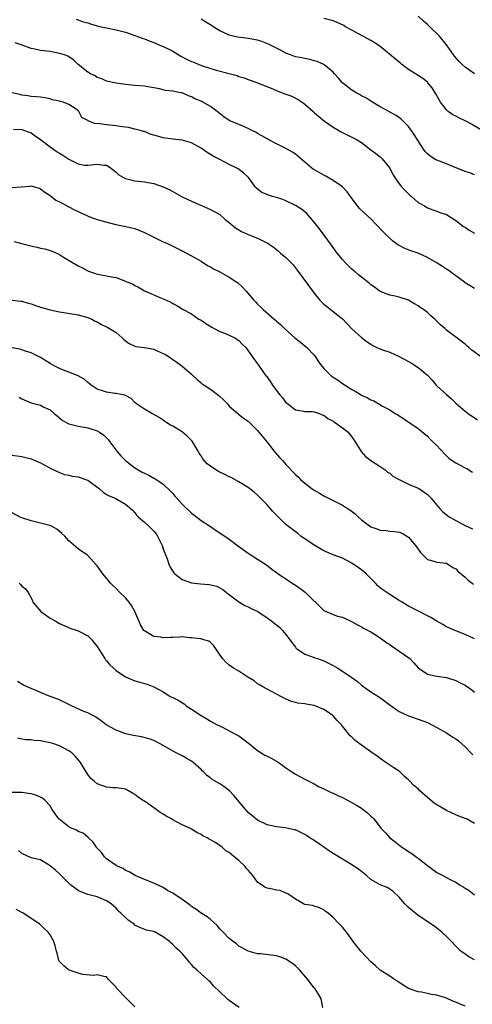
# Model space of a CAD drawing. Units: inches. Extents: x 2556000 to 2559000, y 1542000 to 1545000.
# Drawn here: x 2556127 to 2556223, y 1544444 to 1544652 of the extents above; entities that cross this region are included whole.
import ezdxf

# ---------------------------------------------------------------- set-up
doc = ezdxf.new("R2010")
doc.units = ezdxf.units.IN
doc.header["$MEASUREMENT"] = 0
doc.layers.add('LD25561542_2ft', color=72, linetype='Continuous')

msp = doc.modelspace()

# ---------------------------------------------------------------- linework, layer by layer
at = {"layer": 'LD25561542_2ft'}
for points, elevation in [([(2556138.56, 1544652.56), (2556139, 1544652.46), (2556140.06, 1544652.06), (2556141, 1544651.78), (2556141.59, 1544651.59), (2556143, 1544651.17), (2556143.82, 1544651), (2556145, 1544650.73), (2556147, 1544650.34), (2556149, 1544649.83), (2556149.63, 1544649.63), (2556151, 1544649.15), (2556152.54, 1544648.54), (2556153, 1544648.39), (2556153.98, 1544647.98), (2556155, 1544647.63), (2556156.45, 1544647), (2556157, 1544646.78), (2556158.21, 1544646.21), (2556159, 1544645.78), (2556160.74, 1544644.74), (2556162.07, 1544644.07), (2556163, 1544643.62), (2556163.45, 1544643.45), (2556164.53, 1544643), (2556165.29, 1544642.71), (2556168.24, 1544641.76), (2556170.96, 1544641.04), (2556172.63, 1544640.63), (2556173, 1544640.45), (2556174.18, 1544640.18), (2556175, 1544639.81), (2556175.62, 1544639.62), (2556177, 1544639.08), (2556180.19, 1544637.81), (2556181.3, 1544637.3), (2556182.79, 1544636.79), (2556184.24, 1544636.24), (2556185, 1544635.87), (2556185.57, 1544635.57), (2556186.44, 1544635), (2556187, 1544634.6), (2556188.78, 1544633), (2556189, 1544632.83), (2556189.97, 1544631.97), (2556191.18, 1544631), (2556193, 1544629.68), (2556194.69, 1544628.69), (2556197, 1544627.58), (2556198.09, 1544627), (2556199, 1544626.42), (2556201, 1544624.92), (2556202.08, 1544624.08), (2556203, 1544623.39), (2556203.4, 1544623), (2556205, 1544621), (2556205.66, 1544619.66), (2556206.07, 1544619), (2556207, 1544617.7), (2556207.57, 1544617), (2556208.25, 1544616.25), (2556209.26, 1544615.26), (2556209.59, 1544615), (2556211, 1544613.73), (2556212.34, 1544613), (2556213, 1544612.6), (2556214.17, 1544612.17), (2556215, 1544611.89), (2556215.63, 1544611.63), (2556217, 1544611.15), (2556219, 1544609.91), (2556220.65, 1544608.65), (2556221, 1544608.48), (2556221.86, 1544607.86), (2556223, 1544607.25)], 7942), ([(2556223, 1544619.6), (2556221.99, 1544619.99), (2556221, 1544620.28), (2556220.5, 1544620.5), (2556218.88, 1544621.12), (2556217, 1544621.9), (2556215, 1544622.69), (2556214.79, 1544622.79), (2556213.56, 1544623.56), (2556213, 1544624.02), (2556212.52, 1544624.52), (2556212.19, 1544625), (2556211, 1544626.77), (2556210.16, 1544628.16), (2556209.36, 1544629.36), (2556209, 1544629.81), (2556207.4, 1544631.4), (2556207, 1544631.72), (2556206.24, 1544632.24), (2556204.81, 1544633), (2556203, 1544633.99), (2556201, 1544635.18), (2556199.92, 1544635.92), (2556199, 1544636.36), (2556198.61, 1544636.61), (2556197.89, 1544637), (2556197.35, 1544637.35), (2556197, 1544637.52), (2556195.07, 1544639), (2556195, 1544639.07), (2556194.11, 1544640.11), (2556193.28, 1544641), (2556193, 1544641.32), (2556191, 1544642.95), (2556189.6, 1544643.6), (2556189, 1544643.76), (2556188.04, 1544644.04), (2556187, 1544644.22), (2556186.37, 1544644.37), (2556185, 1544644.64), (2556183.98, 1544645), (2556183, 1544645.37), (2556181.98, 1544645.98), (2556181, 1544646.42), (2556179.86, 1544647), (2556179.31, 1544647.31), (2556177.88, 1544647.88), (2556177, 1544648.16), (2556175, 1544648.52), (2556174.55, 1544648.55), (2556172.78, 1544648.78), (2556171.82, 1544649), (2556171, 1544649.21), (2556169.75, 1544649.75), (2556169, 1544650.13), (2556167.57, 1544651), (2556167.23, 1544651.23), (2556165.99, 1544651.99), (2556165, 1544652.58)], 7940), ([(2556224.83, 1544628.83), (2556222.31, 1544630.31), (2556221.02, 1544631.02), (2556219.68, 1544631.68), (2556219, 1544632), (2556218.34, 1544632.34), (2556217.41, 1544633), (2556217, 1544633.34), (2556215.76, 1544635), (2556215.47, 1544635.47), (2556214.76, 1544636.76), (2556214, 1544638), (2556213.1, 1544639.1), (2556213, 1544639.2), (2556211.99, 1544639.99), (2556211, 1544640.66), (2556209, 1544641.95), (2556207.59, 1544643), (2556207.28, 1544643.28), (2556207, 1544643.47), (2556206.18, 1544644.18), (2556203, 1544646.78), (2556202.68, 1544647), (2556201.67, 1544647.67), (2556201, 1544648.08), (2556200.39, 1544648.39), (2556199.33, 1544649), (2556197, 1544650.25), (2556195.64, 1544651), (2556195.24, 1544651.24), (2556193.87, 1544651.87), (2556193, 1544652.23), (2556191, 1544652.75)], 7938), ([(2556223, 1544641.03), (2556221, 1544642.4), (2556220.35, 1544643), (2556219.66, 1544643.66), (2556218.73, 1544644.73), (2556218.52, 1544645), (2556217, 1544647.18), (2556215.52, 1544649), (2556213.47, 1544651), (2556213, 1544651.44), (2556212.15, 1544652.15), (2556211, 1544653.23)], 7936), ([(2556223, 1544595.45), (2556222.06, 1544596.06), (2556221, 1544596.67), (2556220.82, 1544596.82), (2556219, 1544598.14), (2556217.91, 1544599), (2556217.36, 1544599.36), (2556217, 1544599.57), (2556216.15, 1544600.15), (2556214.81, 1544601), (2556213, 1544602.05), (2556211, 1544602.99), (2556209.5, 1544603.5), (2556208.04, 1544604.04), (2556207, 1544604.61), (2556206.73, 1544604.73), (2556205.58, 1544605.58), (2556204.09, 1544607), (2556203.55, 1544607.55), (2556202.23, 1544609), (2556201, 1544610.23), (2556199.56, 1544611.56), (2556198.55, 1544612.55), (2556198.14, 1544613), (2556197.64, 1544613.64), (2556196.7, 1544615), (2556195.98, 1544615.98), (2556195, 1544617.02), (2556193, 1544618.4), (2556191.34, 1544619.34), (2556191, 1544619.51), (2556190.05, 1544620.05), (2556188.8, 1544620.8), (2556188.52, 1544621), (2556185.54, 1544623.54), (2556185, 1544623.97), (2556184.4, 1544624.4), (2556183, 1544625.14), (2556181, 1544626.13), (2556179.35, 1544627), (2556179, 1544627.19), (2556177.89, 1544627.89), (2556177, 1544628.35), (2556176.6, 1544628.6), (2556175.8, 1544629), (2556175, 1544629.39), (2556173.9, 1544629.9), (2556173, 1544630.24), (2556171, 1544631.12), (2556169.86, 1544631.86), (2556168.44, 1544633), (2556167, 1544634.09), (2556165.42, 1544635), (2556165, 1544635.22), (2556163.72, 1544635.72), (2556163, 1544636.14), (2556162.32, 1544636.32), (2556161, 1544636.94), (2556160.74, 1544637), (2556159, 1544637.34), (2556157.5, 1544637.5), (2556156.17, 1544637.83), (2556155, 1544638), (2556153.76, 1544638.24), (2556153, 1544638.36), (2556151, 1544638.56), (2556149, 1544638.73), (2556147, 1544639), (2556145, 1544639.48), (2556143.96, 1544639.96), (2556143, 1544640.25), (2556142.56, 1544640.56), (2556141.57, 1544641), (2556141, 1544641.32), (2556139, 1544643), (2556137.97, 1544643.97), (2556136.74, 1544644.74), (2556136.05, 1544645), (2556135, 1544645.34), (2556133, 1544645.72), (2556131, 1544645.96), (2556129.79, 1544646.21), (2556129, 1544646.35), (2556127.08, 1544647.08), (2556125.59, 1544647.59)], 7944), ([(2556224.72, 1544580.72), (2556222.43, 1544582.43), (2556221.78, 1544583), (2556221.35, 1544583.35), (2556221, 1544583.65), (2556217, 1544586.66), (2556216.65, 1544587), (2556215.75, 1544587.75), (2556215, 1544588.58), (2556214.59, 1544589), (2556213.72, 1544589.72), (2556213, 1544590.37), (2556212.16, 1544591), (2556211.47, 1544591.47), (2556211, 1544591.83), (2556210.24, 1544592.24), (2556209, 1544592.98), (2556207, 1544593.63), (2556206.15, 1544593.85), (2556205, 1544594.06), (2556203, 1544594.88), (2556201.78, 1544595.78), (2556201, 1544596.29), (2556200.64, 1544596.65), (2556199, 1544597.92), (2556198.41, 1544598.41), (2556197.64, 1544599), (2556197, 1544599.57), (2556196.26, 1544600.26), (2556195.56, 1544601), (2556195, 1544601.63), (2556193.89, 1544603), (2556192.64, 1544604.64), (2556190.12, 1544608.12), (2556189, 1544609.56), (2556187.4, 1544611.4), (2556186.31, 1544612.31), (2556185, 1544613.1), (2556183, 1544614.07), (2556182.34, 1544614.34), (2556181, 1544614.77), (2556180.14, 1544615), (2556179.28, 1544615.28), (2556179, 1544615.42), (2556177.87, 1544615.87), (2556176.75, 1544616.75), (2556176.54, 1544617), (2556175.04, 1544619.04), (2556174.01, 1544620.01), (2556172.85, 1544620.85), (2556172.59, 1544621), (2556171, 1544621.79), (2556169, 1544622.81), (2556167.57, 1544623.57), (2556167, 1544623.89), (2556166.31, 1544624.31), (2556165, 1544625.22), (2556163, 1544626.39), (2556161, 1544626.92), (2556159, 1544627.12), (2556157, 1544627.43), (2556155.76, 1544627.76), (2556155, 1544628.02), (2556154.24, 1544628.24), (2556153, 1544628.74), (2556152.8, 1544628.8), (2556152.12, 1544629), (2556151, 1544629.3), (2556149.62, 1544629.62), (2556148.27, 1544629.73), (2556147, 1544629.96), (2556145, 1544630.17), (2556143.57, 1544630.43), (2556142.48, 1544630.48), (2556141.26, 1544631), (2556141.07, 1544631.07), (2556141, 1544631.14), (2556139.76, 1544631.76), (2556139.13, 1544633), (2556139, 1544633.14), (2556138.51, 1544633.49), (2556137, 1544634.52), (2556135.77, 1544635), (2556135.13, 1544635.13), (2556135, 1544635.18), (2556133.52, 1544635.52), (2556133, 1544635.68), (2556131.9, 1544635.9), (2556131, 1544636.02), (2556130.15, 1544636.15), (2556129, 1544636.18), (2556128.33, 1544636.33), (2556127, 1544636.46), (2556126.59, 1544636.59), (2556125, 1544636.97)], 7946), ([(2556125.24, 1544629.24), (2556127, 1544629.2), (2556127.62, 1544629), (2556128.6, 1544628.6), (2556129, 1544628.49), (2556129.84, 1544627.84), (2556131, 1544627.05), (2556133, 1544625.52), (2556133.77, 1544625), (2556134.48, 1544624.48), (2556135, 1544624.16), (2556135.73, 1544623.73), (2556137, 1544622.91), (2556139, 1544621.89), (2556140.33, 1544621.67), (2556141, 1544621.61), (2556141.74, 1544621.74), (2556143, 1544621.85), (2556144.37, 1544621.63), (2556145, 1544621.6), (2556145.97, 1544621), (2556146.53, 1544620.53), (2556147, 1544620.17), (2556147.61, 1544619.61), (2556148.59, 1544619), (2556149, 1544618.79), (2556149.26, 1544618.74), (2556151, 1544618.29), (2556151.77, 1544618.23), (2556153, 1544618.08), (2556155, 1544617.73), (2556157, 1544617.06), (2556158.4, 1544616.4), (2556159, 1544616.03), (2556161, 1544614.92), (2556163, 1544613.99), (2556165.08, 1544613.08), (2556167, 1544612.26), (2556169, 1544611.14), (2556170.14, 1544610.14), (2556171, 1544609.48), (2556172.33, 1544608.33), (2556173, 1544607.91), (2556173.57, 1544607.57), (2556175, 1544606.92), (2556177, 1544606.18), (2556178.67, 1544605.33), (2556179, 1544605.18), (2556180.3, 1544604.3), (2556181, 1544603.76), (2556181.42, 1544603.42), (2556181.87, 1544603), (2556183, 1544602.06), (2556184.04, 1544601), (2556184.5, 1544600.5), (2556185.39, 1544599.39), (2556189, 1544594.46), (2556190.22, 1544593), (2556190.59, 1544592.59), (2556191, 1544592.16), (2556191.64, 1544591.64), (2556193, 1544590.62), (2556195, 1544589.02), (2556195.97, 1544587.97), (2556197, 1544586.96), (2556199, 1544585.11), (2556200.19, 1544584.19), (2556201, 1544583.65), (2556201.41, 1544583.41), (2556202.27, 1544583), (2556203, 1544582.66), (2556203.49, 1544582.51), (2556205, 1544581.96), (2556207, 1544581.09), (2556209, 1544580.02), (2556209.64, 1544579.64), (2556211, 1544578.76), (2556213, 1544577.11), (2556214.02, 1544576.02), (2556214.87, 1544575), (2556215, 1544574.86), (2556217, 1544572.99), (2556218.09, 1544572.09), (2556219, 1544571.19), (2556221, 1544569.44), (2556221.62, 1544569), (2556223.63, 1544567.63)], 7948), ([(2556125, 1544616.88), (2556128.79, 1544617.21), (2556129, 1544617.24), (2556129.93, 1544617), (2556130.74, 1544616.74), (2556131, 1544616.63), (2556131.91, 1544615.91), (2556133, 1544615.19), (2556134.23, 1544614.23), (2556135, 1544613.88), (2556136.6, 1544613), (2556136.86, 1544612.86), (2556137, 1544612.82), (2556138.17, 1544612.17), (2556139, 1544611.79), (2556139.52, 1544611.52), (2556140.68, 1544611), (2556141.23, 1544610.77), (2556143, 1544610.15), (2556144.24, 1544609.76), (2556146.93, 1544609.07), (2556148.72, 1544608.72), (2556150.33, 1544608.33), (2556151, 1544608.19), (2556151.83, 1544607.83), (2556153, 1544607.39), (2556156.24, 1544605.76), (2556157, 1544605.39), (2556157.89, 1544605), (2556161, 1544603.5), (2556163, 1544602.44), (2556165, 1544601.25), (2556166.39, 1544600.39), (2556167, 1544600.06), (2556167.66, 1544599.66), (2556168.97, 1544599), (2556171, 1544597.88), (2556172.39, 1544597), (2556172.73, 1544596.73), (2556173.8, 1544595.8), (2556174.52, 1544595), (2556176.19, 1544593), (2556176.6, 1544592.6), (2556177, 1544592.14), (2556177.61, 1544591.61), (2556178.17, 1544591), (2556180.48, 1544589), (2556180.78, 1544588.78), (2556181, 1544588.53), (2556181.85, 1544587.85), (2556182.68, 1544587), (2556184.92, 1544585), (2556186.07, 1544584.07), (2556187, 1544583.35), (2556187.41, 1544583), (2556189, 1544581.33), (2556189.24, 1544581), (2556189.92, 1544579.92), (2556190.58, 1544579), (2556191, 1544578.51), (2556192.59, 1544577), (2556192.82, 1544576.82), (2556193, 1544576.67), (2556194.04, 1544576.04), (2556195, 1544575.35), (2556195.54, 1544575), (2556197, 1544574.07), (2556197.69, 1544573.69), (2556198.82, 1544573), (2556199, 1544572.9), (2556200.31, 1544572.31), (2556201, 1544571.87), (2556201.64, 1544571.64), (2556202.68, 1544571), (2556203.44, 1544570.56), (2556205, 1544569.73), (2556206.16, 1544569), (2556206.69, 1544568.69), (2556207, 1544568.47), (2556207.95, 1544567.95), (2556209, 1544567.16), (2556209.27, 1544567), (2556211, 1544565.79), (2556213, 1544564.17), (2556213.54, 1544563.54), (2556214.15, 1544563), (2556215, 1544562.21), (2556216.53, 1544560.53), (2556217.52, 1544559.52), (2556218.23, 1544559), (2556219, 1544558.52), (2556219.95, 1544558.05), (2556221, 1544557.49), (2556221.31, 1544557.31), (2556222.54, 1544556.54)], 7950), ([(2556125.43, 1544605.43), (2556128.6, 1544604.6), (2556130.25, 1544604.25), (2556131, 1544604.05), (2556131.9, 1544603.9), (2556133, 1544603.52), (2556133.43, 1544603.43), (2556135, 1544602.68), (2556135.87, 1544602.13), (2556137.75, 1544601), (2556139, 1544600.28), (2556139.87, 1544599.87), (2556141, 1544599.22), (2556141.15, 1544599.15), (2556141.55, 1544599), (2556142.65, 1544598.65), (2556143, 1544598.55), (2556143.52, 1544598.48), (2556145, 1544598.19), (2556146.03, 1544597.97), (2556147, 1544597.8), (2556149.03, 1544597.03), (2556149.06, 1544597), (2556150.45, 1544596.45), (2556151, 1544596.14), (2556151.78, 1544595.78), (2556153.04, 1544594.96), (2556156.6, 1544593.4), (2556157.68, 1544593), (2556158.61, 1544592.61), (2556159, 1544592.29), (2556159.9, 1544591.9), (2556161.11, 1544591.11), (2556163, 1544590.08), (2556164.57, 1544589), (2556165, 1544588.76), (2556166.03, 1544588.03), (2556167.27, 1544587.27), (2556167.82, 1544587), (2556169, 1544586.39), (2556170, 1544586), (2556171, 1544585.56), (2556172.15, 1544585), (2556173, 1544584.43), (2556173.71, 1544583.71), (2556174.49, 1544583), (2556176.34, 1544580.34), (2556177, 1544579.51), (2556177.2, 1544579.2), (2556178.75, 1544577), (2556178.87, 1544576.87), (2556179.71, 1544575.71), (2556180.14, 1544575), (2556181, 1544573.87), (2556181.39, 1544573.39), (2556181.64, 1544573), (2556182.28, 1544572.28), (2556183, 1544571.34), (2556183.38, 1544571), (2556185, 1544569.79), (2556186.47, 1544569.53), (2556187, 1544569.39), (2556188.63, 1544569.37), (2556189, 1544569.32), (2556189.23, 1544569.23), (2556190.05, 1544569), (2556190.71, 1544568.71), (2556191, 1544568.62), (2556191.89, 1544567.89), (2556193, 1544567.32), (2556193.18, 1544567.18), (2556193.53, 1544567), (2556195, 1544565.95), (2556196.21, 1544565), (2556196.54, 1544564.54), (2556197, 1544564.06), (2556197.39, 1544563.39), (2556197.68, 1544563), (2556198.75, 1544561.25), (2556198.93, 1544560.93), (2556199.84, 1544559.84), (2556201.01, 1544559.01), (2556203, 1544557.75), (2556204.02, 1544557), (2556204.56, 1544556.56), (2556205, 1544556.31), (2556205.69, 1544555.69), (2556207, 1544554.95), (2556209, 1544553.98), (2556211, 1544553.17), (2556211.28, 1544553), (2556212.31, 1544552.31), (2556213, 1544551.77), (2556213.75, 1544551), (2556214.33, 1544550.33), (2556215, 1544549.53), (2556215.47, 1544549), (2556216.22, 1544548.22), (2556217.3, 1544547.3), (2556217.74, 1544547), (2556219, 1544546.27), (2556221, 1544545.23), (2556222.51, 1544544.51)], 7952), ([(2556124.97, 1544593.03), (2556126.79, 1544592.79), (2556127, 1544592.78), (2556128.37, 1544592.37), (2556129, 1544592.21), (2556129.89, 1544591.89), (2556131, 1544591.52), (2556133, 1544590.97), (2556134.64, 1544590.64), (2556135, 1544590.55), (2556139, 1544589.87), (2556141, 1544589.36), (2556141.83, 1544589), (2556142.59, 1544588.59), (2556143, 1544588.43), (2556143.88, 1544587.88), (2556145.25, 1544587.25), (2556145.62, 1544587), (2556147, 1544586.16), (2556148.31, 1544585), (2556148.65, 1544584.65), (2556149.8, 1544583.8), (2556151, 1544583.28), (2556151.21, 1544583.21), (2556153, 1544582.97), (2556155, 1544582.63), (2556155.72, 1544582.28), (2556157, 1544581.73), (2556157.48, 1544581.48), (2556158.23, 1544581), (2556159, 1544580.42), (2556159.86, 1544579.86), (2556161.03, 1544579.03), (2556163, 1544577.32), (2556164.18, 1544576.18), (2556165, 1544575.48), (2556165.27, 1544575.27), (2556165.67, 1544575), (2556167, 1544574.16), (2556168.78, 1544572.78), (2556169.81, 1544571.81), (2556170.59, 1544571), (2556171, 1544570.52), (2556172.81, 1544569), (2556172.9, 1544568.9), (2556174.01, 1544568.01), (2556175, 1544567.33), (2556177, 1544565.35), (2556177.26, 1544565), (2556179, 1544562.9), (2556180.73, 1544560.73), (2556181.67, 1544559.67), (2556182.24, 1544559), (2556183, 1544558.14), (2556185, 1544556.05), (2556185.56, 1544555.56), (2556186.12, 1544555), (2556187, 1544554.21), (2556188.59, 1544553), (2556189, 1544552.71), (2556190.1, 1544552.1), (2556191, 1544551.55), (2556195, 1544549.54), (2556195.87, 1544549), (2556196.55, 1544548.55), (2556197.67, 1544547.67), (2556198.39, 1544547), (2556199, 1544546.46), (2556201, 1544544.94), (2556202.46, 1544544.46), (2556203, 1544544.22), (2556204.14, 1544544.14), (2556205, 1544544.03), (2556205.98, 1544543.98), (2556207, 1544543.84), (2556207.61, 1544543.61), (2556209, 1544542.79), (2556210.43, 1544541), (2556211, 1544540.19), (2556211.52, 1544539.52), (2556213, 1544538.04), (2556214.34, 1544537.66), (2556215, 1544537.44), (2556217, 1544537.22), (2556218.36, 1544536.36), (2556219, 1544536.05), (2556219.49, 1544535.49), (2556221, 1544534.26), (2556221.64, 1544533.64), (2556222.45, 1544533), (2556222.74, 1544532.74)], 7954), ([(2556223, 1544521.22), (2556221, 1544522.14), (2556219, 1544522.87), (2556217, 1544523.78), (2556216.27, 1544524.27), (2556215, 1544524.96), (2556213.74, 1544525.75), (2556213, 1544526.1), (2556211.27, 1544527), (2556209, 1544528.16), (2556207.62, 1544529), (2556207, 1544529.36), (2556205, 1544530.59), (2556204.37, 1544531), (2556203.56, 1544531.56), (2556203, 1544532.04), (2556202.45, 1544532.45), (2556201.96, 1544533), (2556201, 1544534.01), (2556199.98, 1544535), (2556199.46, 1544535.46), (2556199, 1544535.86), (2556198.31, 1544536.31), (2556197, 1544537.28), (2556195, 1544538.32), (2556193, 1544539.03), (2556191, 1544539.88), (2556189, 1544541.06), (2556186.16, 1544543), (2556185.5, 1544543.5), (2556184.38, 1544544.38), (2556183.55, 1544545), (2556183, 1544545.47), (2556181.41, 1544547), (2556181.19, 1544547.19), (2556180.22, 1544548.22), (2556179, 1544549.59), (2556177.63, 1544551), (2556177, 1544551.67), (2556176.27, 1544552.27), (2556175, 1544553.28), (2556173, 1544554.52), (2556171.4, 1544555.4), (2556171, 1544555.57), (2556170.07, 1544556.07), (2556169, 1544556.52), (2556168.69, 1544556.69), (2556168.17, 1544557), (2556167, 1544557.78), (2556166.34, 1544558.34), (2556165.4, 1544559.4), (2556165, 1544560.03), (2556164.6, 1544560.6), (2556164.39, 1544561), (2556163.1, 1544563.1), (2556162.13, 1544564.13), (2556161.07, 1544565), (2556161, 1544565.06), (2556159, 1544566.27), (2556158.52, 1544566.52), (2556157.77, 1544567), (2556157.31, 1544567.31), (2556157, 1544567.55), (2556156.11, 1544568.11), (2556154.87, 1544568.87), (2556154.59, 1544569), (2556153, 1544569.88), (2556151.33, 1544571), (2556151, 1544571.31), (2556150.18, 1544572.18), (2556149, 1544572.8), (2556148.88, 1544572.88), (2556147, 1544573.24), (2556146.75, 1544573.25), (2556145, 1544573.47), (2556144.31, 1544573.69), (2556143, 1544574.14), (2556141.72, 1544575), (2556141.33, 1544575.33), (2556141, 1544575.55), (2556140.23, 1544576.23), (2556138.96, 1544576.96), (2556137, 1544577.75), (2556135.83, 1544578.17), (2556135, 1544578.5), (2556134, 1544579), (2556133, 1544579.58), (2556131, 1544580.86), (2556129, 1544581.87), (2556127.77, 1544582.23), (2556127, 1544582.5), (2556126.61, 1544582.61), (2556125, 1544582.9)], 7956), ([(2556126.43, 1544572.43), (2556127, 1544572.12), (2556129, 1544571.27), (2556131, 1544570.73), (2556131.58, 1544570.42), (2556133, 1544569.79), (2556133.9, 1544569), (2556134.5, 1544568.5), (2556135, 1544568.03), (2556135.59, 1544567.59), (2556136.56, 1544567), (2556137, 1544566.78), (2556139, 1544566.3), (2556141, 1544565.95), (2556143, 1544565.3), (2556143.51, 1544565), (2556144.38, 1544564.38), (2556145, 1544563.8), (2556145.39, 1544563.39), (2556145.7, 1544563), (2556147.15, 1544561), (2556148.01, 1544560.01), (2556148.98, 1544559), (2556151, 1544557.46), (2556151.71, 1544557), (2556152.56, 1544556.56), (2556153, 1544556.3), (2556153.91, 1544555.91), (2556155, 1544555.28), (2556155.19, 1544555.19), (2556157, 1544554), (2556158.53, 1544552.53), (2556159, 1544552), (2556159.48, 1544551.48), (2556159.86, 1544551), (2556161, 1544549.78), (2556163, 1544547.84), (2556163.49, 1544547.49), (2556165, 1544546.26), (2556166.98, 1544545), (2556168.18, 1544544.18), (2556170.06, 1544543), (2556171, 1544542.31), (2556172.74, 1544541), (2556175, 1544539.35), (2556175.19, 1544539.19), (2556177, 1544538.08), (2556178.87, 1544536.87), (2556180, 1544536), (2556181, 1544535.28), (2556181.35, 1544535), (2556182.32, 1544534.32), (2556183, 1544533.91), (2556184.3, 1544533), (2556185, 1544532.58), (2556185.95, 1544531.95), (2556187.1, 1544531.1), (2556189, 1544529.22), (2556189.12, 1544529.12), (2556191, 1544527.24), (2556193, 1544526.34), (2556193.96, 1544526.04), (2556195, 1544525.76), (2556196.91, 1544524.91), (2556198.17, 1544524.17), (2556199, 1544523.73), (2556199.46, 1544523.46), (2556201, 1544522.7), (2556201.79, 1544522.21), (2556203, 1544521.44), (2556204.37, 1544520.37), (2556205, 1544519.98), (2556205.57, 1544519.57), (2556207, 1544518.62), (2556209.27, 1544517), (2556210.11, 1544516.11), (2556211.04, 1544515.04), (2556213, 1544513.68), (2556214.65, 1544513.35), (2556215, 1544513.26), (2556217, 1544513), (2556219, 1544512.39), (2556219.9, 1544511.9), (2556221, 1544511.37), (2556222.37, 1544510.37), (2556223, 1544509.86)], 7958), ([(2556125, 1544560.18), (2556127, 1544559.88), (2556129, 1544559.35), (2556131, 1544558.5), (2556133.28, 1544557.28), (2556135, 1544556.46), (2556136.06, 1544556.06), (2556137, 1544555.88), (2556137.69, 1544555.69), (2556139, 1544555.54), (2556139.39, 1544555.39), (2556140.52, 1544555), (2556141, 1544554.82), (2556143.47, 1544553), (2556144.29, 1544552.29), (2556145, 1544551.82), (2556145.51, 1544551.51), (2556146.83, 1544551), (2556149, 1544549.77), (2556149.42, 1544549.42), (2556149.95, 1544549), (2556150.46, 1544548.45), (2556151, 1544547.89), (2556151.38, 1544547.38), (2556151.78, 1544547), (2556153, 1544545.96), (2556153.99, 1544545), (2556154.52, 1544544.52), (2556155, 1544544.02), (2556155.47, 1544543.47), (2556155.75, 1544543), (2556156.76, 1544541), (2556156.81, 1544540.81), (2556157, 1544540.3), (2556157.33, 1544539.33), (2556157.48, 1544539), (2556157.81, 1544538.18), (2556158.17, 1544537), (2556158.43, 1544536.43), (2556159.22, 1544535.22), (2556159.43, 1544535), (2556161, 1544533.75), (2556163, 1544533.05), (2556164.88, 1544532.88), (2556166.73, 1544532.73), (2556168.35, 1544532.35), (2556169, 1544532.03), (2556169.63, 1544531.63), (2556170.43, 1544531), (2556170.76, 1544530.76), (2556173, 1544529.03), (2556174.28, 1544528.28), (2556175, 1544527.98), (2556175.64, 1544527.64), (2556177.05, 1544527), (2556179, 1544525.68), (2556179.97, 1544525), (2556180.53, 1544524.53), (2556181, 1544524.17), (2556181.64, 1544523.64), (2556182.27, 1544523), (2556183, 1544522.15), (2556183.82, 1544521), (2556185, 1544519.4), (2556185.18, 1544519.18), (2556185.42, 1544519), (2556187, 1544517.95), (2556188.62, 1544517.38), (2556189.16, 1544517.16), (2556189.67, 1544517), (2556191, 1544516.54), (2556193, 1544515.56), (2556193.97, 1544515), (2556195, 1544514.37), (2556197, 1544513.02), (2556198.16, 1544512.16), (2556199, 1544511.4), (2556199.49, 1544511), (2556201, 1544509.96), (2556202.82, 1544508.82), (2556205.12, 1544507.12), (2556205.31, 1544507), (2556207, 1544505.79), (2556209, 1544504.87), (2556211, 1544504.18), (2556213, 1544503.43), (2556213.93, 1544503), (2556215, 1544502.43), (2556217, 1544501.28), (2556218.38, 1544500.38), (2556219, 1544499.99), (2556219.55, 1544499.55), (2556221, 1544498.27), (2556222.17, 1544497), (2556222.58, 1544496.58)], 7960), ([(2556223, 1544482.06), (2556221.28, 1544483), (2556221, 1544483.14), (2556219.63, 1544483.63), (2556219, 1544483.87), (2556217, 1544484.81), (2556216.7, 1544485), (2556215, 1544485.97), (2556214.39, 1544486.39), (2556213, 1544487.56), (2556211.38, 1544489), (2556211, 1544489.36), (2556210.13, 1544490.13), (2556209.14, 1544491.14), (2556209, 1544491.29), (2556208.09, 1544492.09), (2556207.14, 1544493), (2556207, 1544493.11), (2556205.84, 1544493.84), (2556205, 1544494.41), (2556204.2, 1544495), (2556203, 1544495.82), (2556202.35, 1544496.35), (2556201, 1544497.26), (2556198.49, 1544499), (2556197.66, 1544499.66), (2556197, 1544500.36), (2556196.65, 1544500.65), (2556195, 1544502.68), (2556194.76, 1544503), (2556193.88, 1544503.88), (2556193, 1544504.9), (2556192.89, 1544505), (2556191, 1544506.22), (2556189, 1544507.07), (2556187.32, 1544507.32), (2556187, 1544507.42), (2556185.54, 1544507.54), (2556185, 1544507.72), (2556183.98, 1544507.98), (2556182.63, 1544508.63), (2556181.94, 1544509), (2556181.3, 1544509.3), (2556181, 1544509.5), (2556179.96, 1544510.04), (2556179, 1544510.52), (2556178.14, 1544511), (2556177.43, 1544511.43), (2556177, 1544511.69), (2556176.27, 1544512.27), (2556174.96, 1544513.04), (2556173, 1544514.33), (2556171.92, 1544515), (2556171, 1544515.61), (2556170.28, 1544516.28), (2556169.59, 1544517), (2556167.7, 1544519.7), (2556167, 1544520.44), (2556166.68, 1544520.68), (2556165.63, 1544521), (2556165, 1544521.17), (2556164.83, 1544521.17), (2556163, 1544521.44), (2556162.57, 1544521.43), (2556161, 1544521.59), (2556160.45, 1544521.55), (2556159, 1544521.5), (2556158.5, 1544521.5), (2556157, 1544521.41), (2556156.47, 1544521.53), (2556155, 1544521.73), (2556153.21, 1544522.79), (2556153, 1544522.89), (2556152.89, 1544523), (2556152.15, 1544524.15), (2556151.83, 1544525), (2556151, 1544527), (2556150.25, 1544528.25), (2556149.74, 1544529), (2556149.42, 1544529.42), (2556149, 1544529.88), (2556147.83, 1544531), (2556147, 1544531.88), (2556146.41, 1544532.41), (2556145.84, 1544533), (2556145, 1544534.03), (2556144.16, 1544535), (2556143, 1544536.67), (2556142.85, 1544536.85), (2556141, 1544538.89), (2556140.86, 1544539), (2556139.72, 1544539.72), (2556139, 1544540.29), (2556137, 1544542), (2556136.13, 1544543), (2556135.52, 1544543.52), (2556135, 1544543.99), (2556134.42, 1544544.42), (2556133.48, 1544545), (2556133, 1544545.21), (2556132.7, 1544545.3), (2556131, 1544545.74), (2556129, 1544546.19), (2556127, 1544546.83), (2556126.65, 1544547), (2556125, 1544547.9)], 7962), ([(2556126.45, 1544533), (2556126.72, 1544532.72), (2556127, 1544532.37), (2556127.78, 1544531.78), (2556128.36, 1544531), (2556129, 1544529.89), (2556129.27, 1544529.27), (2556129.36, 1544529), (2556131.03, 1544527), (2556133, 1544525.59), (2556134.06, 1544525), (2556134.68, 1544524.68), (2556135, 1544524.48), (2556137.42, 1544523.42), (2556138.76, 1544523), (2556139, 1544522.91), (2556141, 1544521.83), (2556141.84, 1544521), (2556142.34, 1544520.34), (2556143, 1544519.58), (2556143.34, 1544519), (2556143.99, 1544518.01), (2556144.61, 1544517), (2556144.77, 1544516.77), (2556145, 1544516.55), (2556145.7, 1544515.7), (2556147, 1544514.47), (2556149, 1544513.11), (2556150.51, 1544512.51), (2556151, 1544512.28), (2556152.03, 1544512.03), (2556153, 1544511.7), (2556153.57, 1544511.57), (2556155.02, 1544511.02), (2556157, 1544509.93), (2556157.58, 1544509.58), (2556158.48, 1544509), (2556159, 1544508.79), (2556160.18, 1544508.18), (2556161.4, 1544507.4), (2556161.88, 1544507), (2556163, 1544506.31), (2556165, 1544504.93), (2556166.25, 1544504.25), (2556167, 1544503.75), (2556168.42, 1544503), (2556169.55, 1544502.45), (2556171, 1544501.72), (2556172.32, 1544501), (2556173, 1544500.6), (2556175, 1544499.13), (2556177, 1544497.52), (2556178.55, 1544496.55), (2556179, 1544496.34), (2556179.88, 1544495.88), (2556181, 1544495.23), (2556181.16, 1544495.16), (2556182.36, 1544494.36), (2556183, 1544493.83), (2556184.22, 1544493), (2556185, 1544492.49), (2556187, 1544491.46), (2556187.86, 1544491), (2556189, 1544490.43), (2556189.92, 1544489.92), (2556191, 1544489.36), (2556192.6, 1544488.6), (2556193, 1544488.45), (2556193.99, 1544487.99), (2556195, 1544487.58), (2556197, 1544486.52), (2556197.95, 1544485.95), (2556199, 1544485.28), (2556199.39, 1544485), (2556200.29, 1544484.29), (2556201, 1544483.58), (2556201.32, 1544483.32), (2556201.6, 1544483), (2556203.22, 1544481), (2556204.1, 1544480.1), (2556205, 1544478.99), (2556206.13, 1544478.13), (2556207.55, 1544477), (2556208.46, 1544476.46), (2556209, 1544476.1), (2556209.7, 1544475.7), (2556210.6, 1544475), (2556211, 1544474.71), (2556213, 1544473.13), (2556215, 1544471.68), (2556216.24, 1544471), (2556217.84, 1544470.16), (2556219, 1544469.59), (2556219.93, 1544469), (2556220.6, 1544468.6), (2556221, 1544468.32), (2556221.82, 1544467.82), (2556223, 1544466.95)], 7964), ([(2556223, 1544453.16), (2556221.8, 1544453.8), (2556221, 1544454.31), (2556220.07, 1544455), (2556219.51, 1544455.51), (2556219, 1544456.01), (2556218.11, 1544457), (2556217, 1544458.06), (2556216.06, 1544459), (2556215, 1544459.85), (2556214.34, 1544460.34), (2556211, 1544462.52), (2556209, 1544464.21), (2556208.22, 1544465), (2556207, 1544466.44), (2556205.69, 1544467.69), (2556205, 1544468.14), (2556204.45, 1544468.45), (2556203, 1544469.02), (2556201, 1544470.19), (2556200.06, 1544471), (2556199, 1544471.87), (2556198.36, 1544472.36), (2556197, 1544473.3), (2556195, 1544474.46), (2556193, 1544475.67), (2556192.21, 1544476.21), (2556191.02, 1544477), (2556189.86, 1544477.86), (2556187.45, 1544479.45), (2556187, 1544479.72), (2556185, 1544480.67), (2556184.72, 1544480.72), (2556182.9, 1544481.1), (2556181, 1544481.31), (2556179, 1544481.77), (2556177, 1544482.74), (2556175.75, 1544483.75), (2556175, 1544484.41), (2556173.77, 1544485.77), (2556172.8, 1544487), (2556171.97, 1544487.97), (2556171.05, 1544489), (2556169.87, 1544489.87), (2556169, 1544490.47), (2556167.4, 1544491.4), (2556167, 1544491.74), (2556166.23, 1544492.23), (2556165.51, 1544493), (2556165.24, 1544493.24), (2556165, 1544493.48), (2556163.36, 1544495), (2556163, 1544495.24), (2556161.87, 1544495.87), (2556161, 1544496.37), (2556159.76, 1544497), (2556158, 1544498), (2556157, 1544498.59), (2556156.21, 1544499), (2556155.46, 1544499.46), (2556155, 1544499.61), (2556154.01, 1544500.01), (2556152.39, 1544500.39), (2556150.71, 1544500.71), (2556149, 1544501.08), (2556147, 1544501.81), (2556144.93, 1544503), (2556143.83, 1544503.83), (2556142.64, 1544504.64), (2556141.9, 1544505), (2556141, 1544505.48), (2556140.2, 1544505.8), (2556137.57, 1544507), (2556135.86, 1544507.86), (2556135, 1544508.25), (2556134.47, 1544508.47), (2556133.04, 1544509), (2556131, 1544509.82), (2556130.19, 1544510.19), (2556129, 1544510.65), (2556128.18, 1544511), (2556127.41, 1544511.41), (2556127, 1544511.6), (2556126.13, 1544512.13)], 7966), ([(2556221, 1544443.34), (2556219.8, 1544443.8), (2556219, 1544444.18), (2556218.34, 1544444.34), (2556217, 1544444.99), (2556215, 1544445.63), (2556213.82, 1544445.82), (2556213, 1544446.02), (2556211.71, 1544446.29), (2556211, 1544446.37), (2556209, 1544447.07), (2556207, 1544448.34), (2556206.63, 1544448.63), (2556206.04, 1544449), (2556205, 1544449.7), (2556203, 1544450.95), (2556201.91, 1544451.91), (2556201, 1544452.72), (2556198.89, 1544455), (2556198.02, 1544456.02), (2556197.28, 1544457), (2556197, 1544457.44), (2556195.84, 1544459), (2556195.46, 1544459.46), (2556195, 1544460.06), (2556194.53, 1544460.53), (2556194.1, 1544461), (2556193, 1544462.12), (2556191.94, 1544463), (2556191.39, 1544463.39), (2556191, 1544463.75), (2556190.14, 1544464.14), (2556189, 1544464.53), (2556188.63, 1544464.63), (2556187, 1544464.9), (2556186.75, 1544465), (2556185, 1544465.99), (2556183.59, 1544467), (2556183.23, 1544467.23), (2556183, 1544467.3), (2556181.81, 1544467.81), (2556181, 1544467.91), (2556180.13, 1544468.13), (2556179, 1544468.35), (2556178.53, 1544468.53), (2556177, 1544469.64), (2556176.01, 1544471), (2556175, 1544472.17), (2556174.6, 1544472.6), (2556174.27, 1544473), (2556173, 1544474.2), (2556172.02, 1544475), (2556171.44, 1544475.44), (2556171, 1544475.9), (2556170.28, 1544476.28), (2556169.48, 1544477), (2556169, 1544477.37), (2556168, 1544478), (2556167, 1544478.57), (2556166.71, 1544478.71), (2556166.29, 1544479), (2556165.42, 1544479.42), (2556165, 1544479.7), (2556164.14, 1544480.14), (2556163, 1544480.87), (2556162.76, 1544481), (2556161, 1544481.79), (2556159, 1544482.83), (2556158.75, 1544483), (2556157.63, 1544483.63), (2556157, 1544484.03), (2556156.38, 1544484.38), (2556155.49, 1544485), (2556155, 1544485.37), (2556153.7, 1544486.3), (2556153, 1544486.78), (2556152.61, 1544487), (2556151.65, 1544487.65), (2556151, 1544488.22), (2556150.46, 1544488.46), (2556149.61, 1544489), (2556149, 1544489.34), (2556148.63, 1544489.37), (2556147, 1544489.63), (2556146.37, 1544489.63), (2556145, 1544489.78), (2556143, 1544490.49), (2556142.33, 1544491), (2556141.62, 1544491.62), (2556141, 1544492.44), (2556140.78, 1544492.78), (2556140.66, 1544493), (2556139.46, 1544495), (2556139.26, 1544495.26), (2556138.33, 1544496.33), (2556137.64, 1544497), (2556137, 1544497.48), (2556135, 1544498.53), (2556133.62, 1544499), (2556133, 1544499.18), (2556131, 1544499.56), (2556129.67, 1544499.67), (2556129, 1544499.76), (2556127.81, 1544499.81), (2556127, 1544499.96), (2556126.14, 1544500.14)], 7968), ([(2556190.79, 1544443), (2556190.51, 1544444.51), (2556190.39, 1544445), (2556189.87, 1544445.87), (2556189.23, 1544447), (2556189, 1544447.23), (2556188.19, 1544448.19), (2556187.65, 1544449), (2556185.91, 1544451), (2556185.47, 1544451.47), (2556185, 1544451.89), (2556184.38, 1544452.38), (2556183, 1544453.27), (2556181.73, 1544453.74), (2556181, 1544453.96), (2556179.86, 1544454.14), (2556177.61, 1544454.39), (2556177, 1544454.43), (2556175, 1544454.96), (2556173.7, 1544455.7), (2556173, 1544456.07), (2556172.5, 1544456.5), (2556171.81, 1544457), (2556171, 1544457.68), (2556169.67, 1544459), (2556169.35, 1544459.35), (2556169, 1544459.7), (2556168.4, 1544460.4), (2556167, 1544461.66), (2556166.28, 1544462.28), (2556165.07, 1544463), (2556163.88, 1544463.88), (2556163, 1544464.46), (2556162.7, 1544464.7), (2556161, 1544465.92), (2556159, 1544467.27), (2556157.87, 1544467.87), (2556157, 1544468.44), (2556155, 1544469.37), (2556153, 1544470.15), (2556151.02, 1544471.02), (2556149.77, 1544471.77), (2556149, 1544472.11), (2556148.48, 1544472.48), (2556147.22, 1544473), (2556147, 1544473.12), (2556145, 1544474.57), (2556144.56, 1544475), (2556143.89, 1544475.89), (2556143, 1544476.81), (2556142.92, 1544476.92), (2556142.85, 1544477), (2556142.12, 1544478.12), (2556141.16, 1544479), (2556141.09, 1544479.09), (2556140, 1544480), (2556139, 1544480.35), (2556138.63, 1544480.63), (2556137.71, 1544481), (2556137, 1544481.35), (2556134.89, 1544483), (2556134.1, 1544484.1), (2556133.48, 1544485), (2556133, 1544485.76), (2556131.87, 1544487), (2556131.39, 1544487.39), (2556131, 1544487.64), (2556130.02, 1544488.02), (2556129, 1544488.34), (2556128.44, 1544488.44), (2556127, 1544488.59), (2556126.61, 1544488.61), (2556125, 1544488.59)], 7970), ([(2556173.08, 1544443), (2556171, 1544444.54), (2556170.71, 1544444.71), (2556170.37, 1544445), (2556169, 1544446.35), (2556167.62, 1544447.62), (2556167, 1544448.41), (2556166.68, 1544448.68), (2556166.36, 1544449), (2556165, 1544450.17), (2556164.14, 1544451), (2556163.5, 1544451.5), (2556163, 1544452.15), (2556162.58, 1544452.58), (2556162.27, 1544453), (2556161, 1544454.49), (2556160.51, 1544455), (2556159.68, 1544455.68), (2556159, 1544456.39), (2556158.65, 1544456.65), (2556158.32, 1544457), (2556157, 1544457.99), (2556155.27, 1544459), (2556155, 1544459.11), (2556153.44, 1544459.44), (2556152.01, 1544460.01), (2556151, 1544460.51), (2556150.74, 1544460.74), (2556150.41, 1544461), (2556149.57, 1544461.57), (2556149, 1544462.09), (2556148.04, 1544463), (2556147.49, 1544463.49), (2556147, 1544464.11), (2556146.49, 1544464.49), (2556145.94, 1544465), (2556145, 1544465.65), (2556143.84, 1544466.16), (2556143, 1544466.48), (2556141.02, 1544467.02), (2556139.54, 1544467.54), (2556139, 1544467.83), (2556137.4, 1544469), (2556137, 1544469.37), (2556135, 1544471.39), (2556134.14, 1544472.14), (2556133.08, 1544473), (2556133, 1544473.09), (2556131, 1544474.34), (2556129.3, 1544474.7), (2556129, 1544474.79), (2556127, 1544475.66), (2556126.3, 1544476.3)], 7972), ([(2556151, 1544443.19), (2556150.07, 1544444.07), (2556149.07, 1544445.07), (2556147.21, 1544447), (2556147.11, 1544447.11), (2556147, 1544447.32), (2556146.17, 1544448.17), (2556145.4, 1544449), (2556145, 1544449.52), (2556144.41, 1544449.59), (2556143, 1544449.96), (2556142.19, 1544449.81), (2556139.98, 1544450.02), (2556139, 1544450.3), (2556137.08, 1544450.92), (2556136.91, 1544451), (2556135.9, 1544451.9), (2556135, 1544452.79), (2556134.92, 1544452.92), (2556134.88, 1544453), (2556134.52, 1544454.52), (2556134.35, 1544455), (2556134.12, 1544456.12), (2556133.82, 1544457), (2556133, 1544458.42), (2556132.61, 1544459), (2556131.79, 1544459.79), (2556130.74, 1544460.74), (2556130.41, 1544461), (2556127.3, 1544463), (2556125.8, 1544463.8)], 7974)]:
    msp.add_lwpolyline(points, dxfattribs=dict(at, elevation=elevation))

doc.saveas('drawing.dxf')
